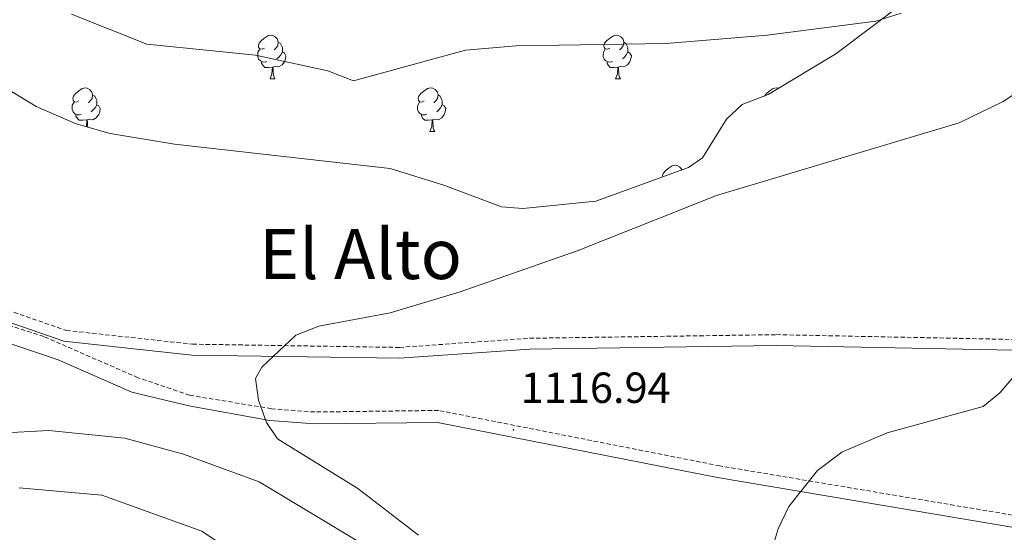
# Model space of a CAD drawing. Units: metres. Extents: x 585951 to 590444, y 4740143 to 4743170.
# Drawn here: x 587212 to 587438, y 4742524 to 4742641 of the extents above; entities that cross this region are included whole.
import ezdxf
from ezdxf.enums import TextEntityAlignment as Align

# ---------------------------------------------------------------- set-up
doc = ezdxf.new("R2010")
doc.units = ezdxf.units.M
doc.header["$MEASUREMENT"] = 0
doc.linetypes.add('TRAZOSX2', pattern=[1.5, 1, -0.5])
for name, color, linetype, lineweight in [('Carátula', 7, 'Continuous', 5), ('Level 21', 19, 'Continuous', 0), ('Level 35', 92, 'Continuous', 0), ('Level 36', 19, 'Continuous', 40), ('Level 41', 19, 'Continuous', 0), ('Level 45', 19, 'Continuous', 0), ('Level 5', 36, 'Continuous', 0), ('Level 7', 19, 'Continuous', 0)]:
    doc.layers.add(name, color=color, linetype=linetype, lineweight=lineweight)
doc.styles.add('Arial', font='ARIAL.TTF', dxfattribs={"height": 0.2})

# ---------------------------------------------------------------- blocks, each defined once
blk = doc.blocks.new('5PATER')
at = {"layer": 'Carátula', "linetype": 'Continuous', "lineweight": 5}
h = blk.add_hatch(color=250, dxfattribs=at)
edge = h.paths.add_edge_path()
edge.add_ellipse((0, 0), major_axis=(-1.33, -1.34), ratio=0.999422, start_angle=0, end_angle=360)

msp = doc.modelspace()

# ---------------------------------------------------------------- linework, layer by layer
at = {"layer": 'Level 21', "color": 19, "linetype": 'TRAZOSX2', "lineweight": 0}
for points in [[(586942.94, 4742685.83, 1105.81), (586964.89, 4742676.15, 1106.53), (586987.55, 4742664.96, 1107.6), (586998.72, 4742660.75, 1108.03), (587036.5, 4742649.67, 1109), (587073.68, 4742642.55, 1110.23), (587107.01, 4742629.88, 1111.22), (587128.08, 4742620.8, 1112.14), (587143.44, 4742612.86, 1112.84), (587163.15, 4742600.6, 1113.11), (587182.09, 4742587.79, 1113.94), (587194.85, 4742580.37, 1114.18), (587205.96, 4742575.61, 1114.4), (587222.22, 4742569.97, 1114.49), (587251.23, 4742566.81, 1114.34), (587298.72, 4742566.07, 1115.87), (587328.6, 4742568.17, 1116.52), (587385.29, 4742569, 1117.89), (587440.02, 4742567.89, 1120.42)], [(587441.01, 4742527.27, 1123.16), (587372.27, 4742538.84, 1119.03), (587307.71, 4742551.58, 1116.55), (587279.27, 4742551.22, 1115.02), (587269.31, 4742551.98, 1114.82), (587250.55, 4742555.07, 1114.43), (587238.73, 4742559.11, 1112.98), (587217.07, 4742568.56, 1113.13), (587202.78, 4742573.19, 1113.11), (587195.93, 4742574.4, 1113.13), (587170.76, 4742576.43, 1113.25), (587164.24, 4742577.54, 1112.98), (587154.68, 4742580.47, 1112.71), (587132.18, 4742589.4, 1111.89), (587117.97, 4742593.33, 1110.81), (587108.94, 4742596.91, 1110.68), (587037.83, 4742629.64, 1107.83)]]:
    msp.add_polyline3d(points, dxfattribs=at)
at = {"layer": 'Level 21', "color": 19, "linetype": 'Continuous', "lineweight": 0}
for points in [[(586941.94, 4742683.55, 1105.81), (586963.84, 4742673.9, 1106.53), (586986.56, 4742662.67, 1107.6), (586997.93, 4742658.38, 1108.03), (587035.91, 4742647.25, 1109), (587073, 4742640.15, 1110.23), (587106.07, 4742627.57, 1111.22), (587127.01, 4742618.55, 1112.14), (587142.21, 4742610.69, 1112.84), (587161.79, 4742598.51, 1113.11), (587180.77, 4742585.68, 1113.94), (587193.73, 4742578.14, 1114.18), (587205.06, 4742573.29, 1114.4), (587221.67, 4742567.52, 1114.49), (587251.07, 4742564.32, 1114.34), (587298.78, 4742563.57, 1115.87), (587328.7, 4742565.68, 1116.52), (587385.28, 4742566.5, 1117.89), (587439.84, 4742565.4, 1120.42)], [(587440.72, 4742524.52, 1123.16), (587371.77, 4742536.13, 1119.03), (587307.46, 4742548.82, 1116.55), (587279.19, 4742548.47, 1115.02), (587268.98, 4742549.25, 1114.82), (587250.37, 4742552.66, 1114.43), (587237.28, 4742555.81, 1112.98), (587220.38, 4742563.25, 1113.11), (587200.12, 4742570.05, 1113.11), (587170.29, 4742572.86, 1113.25), (587163.4, 4742574.03, 1112.98), (587153.28, 4742577.15, 1112.7), (587131.04, 4742585.98, 1111.89), (587116.83, 4742589.92, 1110.81), (587107.52, 4742593.6, 1110.68), (587036.47, 4742626.31, 1107.83)]]:
    msp.add_polyline3d(points, dxfattribs=at)
at = {"layer": 'Level 35', "color": 92, "linetype": 'Continuous', "lineweight": 0, "ltscale": 0.5}
msp.add_polyline3d([(587422.13, 4742651.1, 1110.18), (587398.95, 4742633.6, 1112.52), (587383.39, 4742624.19, 1112.66), (587377.44, 4742621.94, 1112.66), (587373.85, 4742618.56, 1112.85), (587368.32, 4742609.69, 1113.63), (587365.08, 4742607.41, 1113.76), (587343.85, 4742599.68, 1113.44), (587327.05, 4742598.02, 1114.53), (587322.16, 4742598.4, 1114.55), (587308.92, 4742603.37, 1113.58), (587296.61, 4742607.18, 1113.44), (587247.1, 4742612.81, 1113.72), (587232.32, 4742615.25, 1113.74), (587224.5, 4742617.47, 1113.72), (587215.29, 4742621.45, 1113.58), (587198, 4742631.99, 1112.77), (587177.02, 4742642.81, 1112.44)], dxfattribs=at)
at = {"layer": 'Level 36', "color": 92, "linetype": 'Continuous', "lineweight": 0}
for points in [[(587267.73, 4742634.89, 0.01), (587267.2, 4742634.63, 0.01), (587266.67, 4742634.68, 0.01), (587266.4, 4742635.05, 0.01), (587266.35, 4742635.48, 0.01), (587266.51, 4742636, 0.01), (587266.99, 4742636.59, 0.01), (587267.62, 4742637.12, 0.01), (587268.52, 4742637.71, 0.01), (587269.27, 4742637.87, 0.01), (587269.69, 4742637.81, 0.01), (587270.22, 4742637.5, 0.01), (587270.75, 4742636.91, 0.01), (587270.91, 4742636.27, 0.01), (587270.8, 4742635.42, 0.01), (587270.38, 4742634.89, 0.01), (587269.96, 4742634.47, 0.01)], [(587347.05, 4742634.89, 0.01), (587346.52, 4742634.63, 0.01), (587345.99, 4742634.68, 0.01), (587345.73, 4742635.05, 0.01), (587345.67, 4742635.48, 0.01), (587345.83, 4742636, 0.01), (587346.31, 4742636.59, 0.01), (587346.95, 4742637.12, 0.01), (587347.85, 4742637.71, 0.01), (587348.59, 4742637.87, 0.01), (587349.02, 4742637.81, 0.01), (587349.55, 4742637.5, 0.01), (587350.08, 4742636.91, 0.01), (587350.24, 4742636.27, 0.01), (587350.13, 4742635.42, 0.01), (587349.7, 4742634.89, 0.01), (587349.28, 4742634.47, 0.01)], [(587268.31, 4742631.81, 0.01), (587267.89, 4742631.65, 0.01), (587267.3, 4742631.71, 0.01), (587266.83, 4742631.92, 0.01), (587266.4, 4742632.35, 0.01), (587266.19, 4742632.93, 0.01), (587266.19, 4742633.35, 0.01), (587266.24, 4742633.94, 0.01), (587266.67, 4742634.63, 0.01)], [(587270.91, 4742636.27, 0.01), (587271.39, 4742635.96, 0.01), (587271.7, 4742635.32, 0.01), (587271.86, 4742635, 0.01), (587271.86, 4742634.42, 0.01), (587271.86, 4742633.99, 0.01), (587271.49, 4742633.3, 0.01), (587271.07, 4742632.82, 0.01), (587270.59, 4742632.4, 0.01)], [(587347.64, 4742631.81, 0.01), (587347.21, 4742631.65, 0.01), (587346.63, 4742631.71, 0.01), (587346.15, 4742631.92, 0.01), (587345.73, 4742632.35, 0.01), (587345.51, 4742632.93, 0.01), (587345.51, 4742633.35, 0.01), (587345.57, 4742633.94, 0.01), (587345.99, 4742634.63, 0.01)], [(587350.24, 4742636.27, 0.01), (587350.71, 4742635.96, 0.01), (587351.03, 4742635.32, 0.01), (587351.19, 4742635, 0.01), (587351.19, 4742634.42, 0.01), (587351.19, 4742633.99, 0.01), (587350.82, 4742633.3, 0.01), (587350.4, 4742632.82, 0.01), (587349.92, 4742632.4, 0.01)], [(587271.86, 4742633.99, 0.01), (587272.32, 4742633.74, 0.01), (587272.66, 4742633.13, 0.01), (587272.55, 4742632.4, 0.01), (587272.34, 4742631.76, 0.01), (587271.76, 4742631.02, 0.01), (587270.96, 4742630.54, 0.01), (587270.11, 4742630.65, 0.01), (587269.68, 4742630.52, 0.01)], [(587351.19, 4742633.99, 0.01), (587351.64, 4742633.74, 0.01), (587351.99, 4742633.13, 0.01), (587351.88, 4742632.4, 0.01), (587351.67, 4742631.76, 0.01), (587351.08, 4742631.02, 0.01), (587350.29, 4742630.54, 0.01), (587349.44, 4742630.65, 0.01), (587349.01, 4742630.52, 0.01)], [(587269.57, 4742630.52, 0.01), (587268.68, 4742630.43, 0.01), (587267.84, 4742630.43, 0.01), (587267.41, 4742630.86, 0.01), (587267.09, 4742631.34, 0.01), (587267.09, 4742631.65, 0.01)], [(587269.03, 4742627.83, 0.01), (587269.46, 4742628.99, 0.01), (587269.57, 4742630.52, 0.01), (587269.68, 4742630.52, 0.01), (587269.72, 4742629.93, 0.01), (587269.75, 4742629.25, 0.01), (587269.82, 4742628.63, 0.01), (587269.94, 4742628.23, 0.01), (587270.15, 4742627.83, 0.01)], [(587348.9, 4742630.52, 0.01), (587348.01, 4742630.43, 0.01), (587347.16, 4742630.43, 0.01), (587346.74, 4742630.86, 0.01), (587346.42, 4742631.34, 0.01), (587346.42, 4742631.65, 0.01)], [(587348.35, 4742627.83, 0.01), (587348.79, 4742628.99, 0.01), (587348.9, 4742630.52, 0.01), (587349.01, 4742630.52, 0.01), (587349.04, 4742629.93, 0.01), (587349.08, 4742629.25, 0.01), (587349.15, 4742628.63, 0.01), (587349.26, 4742628.23, 0.01), (587349.48, 4742627.83, 0.01)], [(587269.03, 4742627.83, 0.01), (587270.15, 4742627.83, 0.01)], [(587348.35, 4742627.83, 0.01), (587349.48, 4742627.83, 0.01)], [(587225.09, 4742622.75, 0.01), (587224.56, 4742622.49, 0.01), (587224.03, 4742622.54, 0.01), (587223.77, 4742622.91, 0.01), (587223.71, 4742623.34, 0.01), (587223.87, 4742623.86, 0.01), (587224.35, 4742624.45, 0.01), (587224.99, 4742624.98, 0.01), (587225.89, 4742625.57, 0.01), (587226.63, 4742625.73, 0.01), (587227.05, 4742625.67, 0.01), (587227.59, 4742625.36, 0.01), (587228.11, 4742624.77, 0.01), (587228.27, 4742624.13, 0.01), (587228.17, 4742623.28, 0.01), (587227.74, 4742622.75, 0.01), (587227.32, 4742622.33, 0.01)], [(587304.42, 4742622.75, 0.01), (587303.89, 4742622.49, 0.01), (587303.36, 4742622.54, 0.01), (587303.09, 4742622.91, 0.01), (587303.04, 4742623.34, 0.01), (587303.2, 4742623.86, 0.01), (587303.68, 4742624.45, 0.01), (587304.31, 4742624.98, 0.01), (587305.21, 4742625.57, 0.01), (587305.96, 4742625.73, 0.01), (587306.38, 4742625.67, 0.01), (587306.91, 4742625.36, 0.01), (587307.44, 4742624.77, 0.01), (587307.6, 4742624.13, 0.01), (587307.49, 4742623.28, 0.01), (587307.07, 4742622.75, 0.01), (587306.65, 4742622.33, 0.01)], [(587382.53, 4742623.86, 0.01), (587383, 4742624.45, 0.01), (587383.64, 4742624.98, 0.01), (587384.54, 4742625.57, 0.01), (587385.28, 4742625.73, 0.01), (587385.71, 4742625.67, 0.01), (587385.78, 4742625.63, 0.01)], [(587228.27, 4742624.13, 0.01), (587228.75, 4742623.82, 0.01), (587229.07, 4742623.18, 0.01), (587229.23, 4742622.86, 0.01), (587229.23, 4742622.28, 0.01), (587229.23, 4742621.85, 0.01), (587228.85, 4742621.16, 0.01), (587228.43, 4742620.68, 0.01), (587227.95, 4742620.26, 0.01)], [(587307.6, 4742624.13, 0.01), (587308.08, 4742623.82, 0.01), (587308.39, 4742623.18, 0.01), (587308.55, 4742622.86, 0.01), (587308.55, 4742622.28, 0.01), (587308.55, 4742621.85, 0.01), (587308.18, 4742621.16, 0.01), (587307.76, 4742620.68, 0.01), (587307.28, 4742620.26, 0.01)], [(587225.67, 4742619.67, 0.01), (587225.25, 4742619.51, 0.01), (587224.67, 4742619.57, 0.01), (587224.19, 4742619.78, 0.01), (587223.77, 4742620.21, 0.01), (587223.55, 4742620.79, 0.01), (587223.55, 4742621.21, 0.01), (587223.61, 4742621.8, 0.01), (587224.03, 4742622.49, 0.01)], [(587229.23, 4742621.85, 0.01), (587229.68, 4742621.6, 0.01), (587230.03, 4742620.99, 0.01), (587229.91, 4742620.26, 0.01), (587229.71, 4742619.62, 0.01), (587229.12, 4742618.88, 0.01), (587228.33, 4742618.4, 0.01), (587227.47, 4742618.51, 0.01), (587227.05, 4742618.38, 0.01)], [(587305, 4742619.67, 0.01), (587304.58, 4742619.51, 0.01), (587303.99, 4742619.57, 0.01), (587303.52, 4742619.78, 0.01), (587303.09, 4742620.21, 0.01), (587302.88, 4742620.79, 0.01), (587302.88, 4742621.21, 0.01), (587302.93, 4742621.8, 0.01), (587303.36, 4742622.49, 0.01)], [(587308.55, 4742621.85, 0.01), (587309.01, 4742621.6, 0.01), (587309.35, 4742620.99, 0.01), (587309.24, 4742620.26, 0.01), (587309.03, 4742619.62, 0.01), (587308.45, 4742618.88, 0.01), (587307.65, 4742618.4, 0.01), (587306.8, 4742618.51, 0.01), (587306.37, 4742618.38, 0.01)], [(587226.93, 4742618.38, 0.01), (587226.05, 4742618.29, 0.01), (587225.2, 4742618.29, 0.01), (587224.77, 4742618.72, 0.01), (587224.45, 4742619.2, 0.01), (587224.45, 4742619.51, 0.01)], [(587306.26, 4742618.38, 0.01), (587305.37, 4742618.29, 0.01), (587304.53, 4742618.29, 0.01), (587304.1, 4742618.72, 0.01), (587303.78, 4742619.2, 0.01), (587303.78, 4742619.51, 0.01)], [(587226.81, 4742616.81, 0.01), (587226.83, 4742616.85, 0.01), (587226.93, 4742618.38, 0.01), (587227.05, 4742618.38, 0.01), (587227.08, 4742617.79, 0.01), (587227.11, 4742617.11, 0.01), (587227.16, 4742616.72, 0.01)], [(587305.72, 4742615.69, 0.01), (587306.15, 4742616.85, 0.01), (587306.26, 4742618.38, 0.01), (587306.37, 4742618.38, 0.01), (587306.41, 4742617.79, 0.01), (587306.44, 4742617.11, 0.01), (587306.51, 4742616.49, 0.01), (587306.63, 4742616.09, 0.01), (587306.84, 4742615.69, 0.01)], [(587305.72, 4742615.69, 0.01), (587306.84, 4742615.69, 0.01)], [(587359.21, 4742605.27, 0.01), (587359.17, 4742605.57, 0.01), (587359.33, 4742606.09, 0.01), (587359.81, 4742606.68, 0.01), (587360.45, 4742607.21, 0.01), (587361.35, 4742607.8, 0.01), (587362.09, 4742607.96, 0.01), (587362.52, 4742607.9, 0.01), (587363.05, 4742607.59, 0.01), (587363.58, 4742607, 0.01), (587363.61, 4742606.88, 0.01)]]:
    msp.add_polyline3d(points, dxfattribs=at)
at = {"layer": 'Level 5', "color": 36, "linetype": 'Continuous', "lineweight": 0}
for points in [[(587413.95, 4742642.93, 1110.01), (587408.11, 4742641.1, 1110.01), (587383.14, 4742637.88, 1110.01), (587359.99, 4742635.92, 1110.01), (587325.56, 4742635.41, 1110.01), (587313.92, 4742634.43, 1110.01), (587288.21, 4742627.39, 1110.01), (587282.32, 4742629.65, 1110.01), (587265.64, 4742633.25, 1110.01), (587240.74, 4742635.81, 1110.01), (587223.42, 4742642.72, 1110.01)], [(587451.52, 4742631.99, 1115.01), (587437.36, 4742622.64, 1115.01), (587427.29, 4742617.69, 1115.01), (587371.57, 4742600.99, 1115.01), (587339.79, 4742588.37, 1115.01), (587312.67, 4742578.87, 1115.01), (587296.57, 4742573.99, 1115.01), (587280.19, 4742570.92, 1115.01), (587274.91, 4742568.89, 1115.01), (587267.11, 4742561.52, 1115.01), (587265.66, 4742558.93, 1115.01), (587266.39, 4742553.97, 1115.01), (587268.2, 4742548.8, 1115.01), (587270.75, 4742545.07, 1115.01), (587289.14, 4742533.67, 1115.01), (587303.09, 4742522.91, 1115.01)], [(587382.45, 4742513.66, 1120.01), (587385.69, 4742524.39, 1120.01), (587388.15, 4742529.47, 1120.01), (587394.72, 4742537.8, 1120.01), (587400.36, 4742541.99, 1120.01), (587410.76, 4742546.43, 1120.01), (587432.78, 4742552.48, 1120.01), (587436.57, 4742555.59, 1120.01), (587439.81, 4742559.4, 1120.01)], [(587206.71, 4742546.37, 1110.01), (587218.24, 4742547, 1110.01), (587235.68, 4742545.17, 1110.01), (587249.11, 4742541.52, 1110.01), (587266.49, 4742535.14, 1110.01), (587289.92, 4742521.1, 1110.01)], [(587219.89, 4742300.54, 1105.01), (587243.49, 4742316.81, 1105.01), (587255.01, 4742326.61, 1105.01), (587264.48, 4742337.03, 1105.01), (587298.33, 4742372.86, 1105.01), (587301.16, 4742377.85, 1105.01), (587308.08, 4742385.76, 1105.01), (587321.57, 4742394.11, 1105.01), (587326.89, 4742396.31, 1105.01), (587350.01, 4742401.55, 1105.01), (587359.51, 4742404.85, 1105.01), (587366.08, 4742412.91, 1105.01), (587367.05, 4742415.91, 1105.01), (587365.13, 4742421.24, 1105.01), (587360.98, 4742426.96, 1105.01), (587358.58, 4742435.78, 1105.01), (587342.25, 4742458.79, 1105.01), (587325.57, 4742475.78, 1105.01), (587303.9, 4742495.98, 1105.01), (587299.44, 4742498.91, 1105.01), (587262.52, 4742517.6, 1105.01), (587253.36, 4742523.83, 1105.01), (587230.36, 4742532.1, 1105.01), (587211.4, 4742533.79, 1105.01)]]:
    msp.add_polyline3d(points, dxfattribs=at)

# ---------------------------------------------------------------- block references
at = {"layer": 'Level 7', "color": 19, "linetype": 'Continuous', "lineweight": 0, "xscale": 0.09999983015004542, "yscale": 0.09999983015004542}
msp.add_blockref('5PATER', (587324.9, 4742547.11, 1116.95), dxfattribs=at)

# ---------------------------------------------------------------- texts
at = {"layer": 'Level 41', "color": 19, "linetype": 'Continuous', "lineweight": 0, "style": 'Arial'}
msp.add_text('1116.94', height=7, dxfattribs=at).set_placement((587326.57, 4742551.11, 1116.95), align=Align.BOTTOM_LEFT)
at = {"layer": 'Level 45', "color": 19, "linetype": 'Continuous', "lineweight": 0, "style": 'Arial'}
msp.add_text('El Alto', height=11.5, dxfattribs=at).set_placement((587289.79, 4742587.54, 1112.52), align=Align.MIDDLE_CENTER)

doc.saveas('drawing.dxf')
